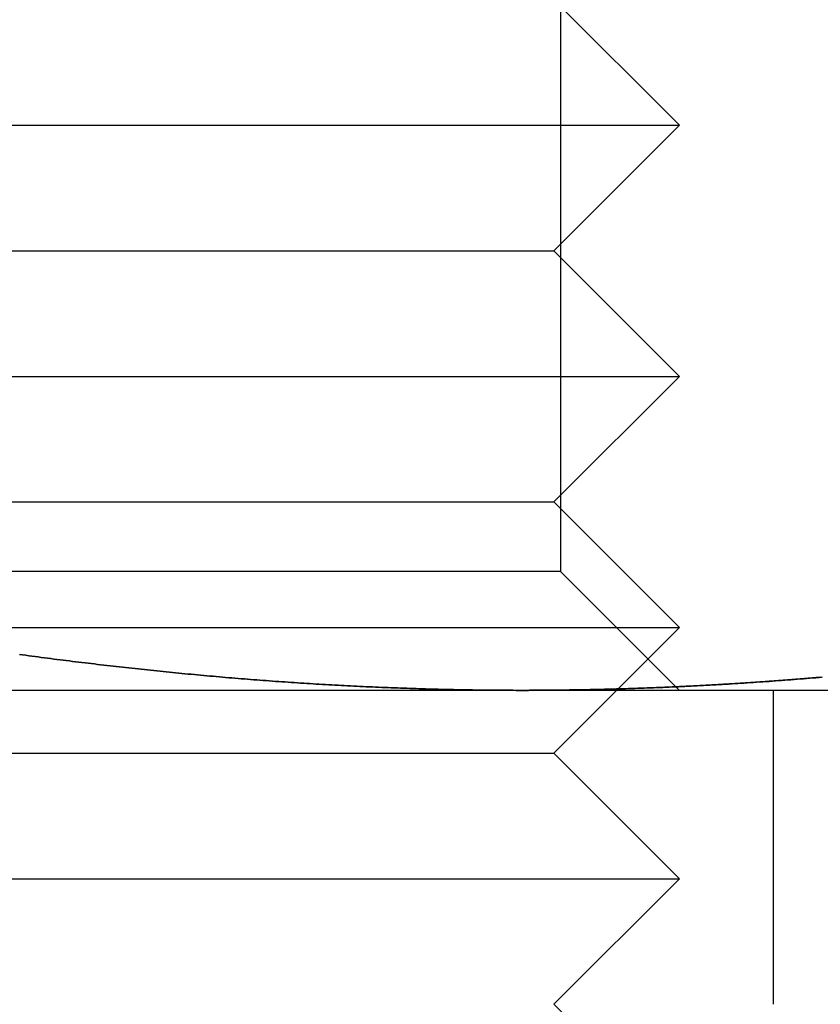
# Model space of a CAD drawing. Extents: x 554 to 1674, y -785 to 166.
# Drawn here: x 1083 to 1090, y 81 to 89 of the extents above; entities that cross this region are included whole.
import ezdxf

# ---------------------------------------------------------------- set-up
doc = ezdxf.new("R2010")
doc.units = 0
doc.header["$LTSCALE"] = 20
doc.linetypes.add('VERDECKT', pattern=[9.525, 6.35, -3.175])
doc.layers.get('0').update_dxf_attribs({"linetype": 'CONTINUOUS'})
doc.layers.add('HILF', color=2, linetype='CONTINUOUS')

# ---------------------------------------------------------------- blocks, each defined once
blk = doc.blocks.new('A$C295C4529')
at = {"color": 1, "linetype": 'VERDECKT', "extrusion": (-2e-16, 1, -2e-16)}
for p, q in [((-76.5495, 92.553), (-76.5495, 84.447)), ((-76.6025, 89), (-75.6025, 88)), ((-87.6025, 88), (-78.6025, 88)), ((-78.6025, 88), (-75.6025, 88)), ((-76.6025, 87), (-75.6025, 88)), ((-86.6025, 87), (-79.1025, 87)), ((-79.1025, 87), (-76.6025, 87)), ((-76.6025, 87), (-75.6025, 86)), ((-87.6025, 86), (-78.6025, 86)), ((-78.6025, 86), (-75.6025, 86)), ((-76.6025, 85), (-75.6025, 86)), ((-86.6025, 85), (-79.1025, 85)), ((-79.1025, 85), (-76.6025, 85)), ((-76.6025, 85), (-75.6025, 84)), ((-76.5495, 84.447), (-86.6555, 84.447)), ((-76.5495, 84.447), (-75.6025, 83.5)), ((-87.6025, 84), (-78.6025, 84)), ((-78.6025, 84), (-75.6025, 84)), ((-76.6025, 83), (-75.6025, 84)), ((-74.8525, 81), (-74.8525, 83.5)), ((-86.6025, 83), (-79.1025, 83)), ((-79.1025, 83), (-76.6025, 83)), ((-76.6025, 83), (-75.6025, 82)), ((-87.6025, 82), (-78.6025, 82)), ((-78.6025, 82), (-75.6025, 82)), ((-76.6025, 81), (-75.6025, 82)), ((-76.6025, 81), (-75.6025, 80))]:
    blk.add_line(p, q, dxfattribs=at)
at = {"color": 3, "linetype": 'CONTINUOUS', "extrusion": (-2e-16, 1, -2e-16)}
blk.add_line((-69.6025, 83.5), (-93.6025, 83.5), dxfattribs=at)
at = {"color": 3}
for points in [[(-76.8525, 83.5, 0), (-76.8773, 83.5, 0), (-76.9022, 83.5, 0), (-76.9271, 83.5001, 0), (-76.952, 83.5002, 0), (-76.9768, 83.5003, 0), (-77.0017, 83.5004, 0), (-77.0266, 83.5006, 0), (-77.0514, 83.5008, 0), (-77.0763, 83.501, 0), (-77.1012, 83.5012, 0), (-77.126, 83.5014, 0), (-77.1509, 83.5017, 0), (-77.1758, 83.502, 0), (-77.2006, 83.5023, 0), (-77.2255, 83.5026, 0), (-77.2504, 83.503, 0), (-77.2753, 83.5034, 0), (-77.3001, 83.5038, 0), (-77.325, 83.5042, 0), (-77.3499, 83.5047, 0), (-77.3747, 83.5052, 0), (-77.3996, 83.5057, 0), (-77.4245, 83.5062, 0), (-77.4493, 83.5068, 0), (-77.4742, 83.5073, 0), (-77.4991, 83.5079, 0), (-77.5239, 83.5085, 0), (-77.5488, 83.5092, 0), (-77.5737, 83.5098, 0), (-77.5986, 83.5105, 0), (-77.6234, 83.5112, 0), (-77.6483, 83.512, 0), (-77.6732, 83.5127, 0), (-77.698, 83.5135, 0), (-77.7229, 83.5143, 0), (-77.7478, 83.5151, 0), (-77.7726, 83.516, 0), (-77.7975, 83.5168, 0), (-77.8224, 83.5177, 0), (-77.8472, 83.5187, 0), (-77.8721, 83.5196, 0), (-77.897, 83.5205, 0), (-77.9218, 83.5215, 0), (-77.9467, 83.5225, 0), (-77.9716, 83.5236, 0), (-77.9965, 83.5246, 0), (-78.0213, 83.5257, 0), (-78.0462, 83.5268, 0), (-78.0711, 83.5279, 0), (-78.0959, 83.529, 0), (-78.1208, 83.5302, 0), (-78.1457, 83.5314, 0), (-78.1705, 83.5326, 0), (-78.1954, 83.5338, 0), (-78.2203, 83.535, 0), (-78.2451, 83.5363, 0), (-78.27, 83.5376, 0), (-78.2949, 83.5389, 0), (-78.3198, 83.5403, 0), (-78.3446, 83.5416, 0), (-78.3695, 83.543, 0), (-78.3944, 83.5444, 0), (-78.4192, 83.5458, 0), (-78.4441, 83.5473, 0), (-78.469, 83.5488, 0), (-78.4938, 83.5502, 0), (-78.5187, 83.5518, 0), (-78.5436, 83.5533, 0), (-78.5684, 83.5549, 0), (-78.5933, 83.5564, 0), (-78.6182, 83.558, 0), (-78.6431, 83.5597, 0), (-78.6679, 83.5613, 0), (-78.6928, 83.563, 0), (-78.7177, 83.5646, 0), (-78.7425, 83.5664, 0), (-78.7674, 83.5681, 0), (-78.7923, 83.5698, 0), (-78.8171, 83.5716, 0), (-78.842, 83.5734, 0), (-78.8669, 83.5752, 0), (-78.8917, 83.5771, 0), (-78.9166, 83.5789, 0), (-78.9415, 83.5808, 0), (-78.9664, 83.5827, 0), (-78.9912, 83.5846, 0), (-79.0161, 83.5866, 0), (-79.041, 83.5885, 0), (-79.0658, 83.5905, 0), (-79.0907, 83.5925, 0), (-79.1156, 83.5946, 0), (-79.1404, 83.5966, 0), (-79.1653, 83.5987, 0), (-79.1902, 83.6008, 0), (-79.215, 83.6029, 0), (-79.2399, 83.605, 0), (-79.2648, 83.6072, 0), (-79.2897, 83.6093, 0), (-79.3145, 83.6115, 0), (-79.3394, 83.6138, 0), (-79.3643, 83.616, 0), (-79.3891, 83.6182, 0), (-79.414, 83.6205, 0), (-79.4389, 83.6228, 0), (-79.4637, 83.6251, 0), (-79.4886, 83.6275, 0), (-79.5135, 83.6298, 0), (-79.5383, 83.6322, 0), (-79.5632, 83.6346, 0), (-79.5881, 83.637, 0), (-79.6129, 83.6395, 0), (-79.6378, 83.6419, 0), (-79.6627, 83.6444, 0), (-79.6876, 83.6469, 0), (-79.7124, 83.6494, 0), (-79.7373, 83.652, 0), (-79.7622, 83.6545, 0), (-79.787, 83.6571, 0), (-79.8119, 83.6597, 0), (-79.8368, 83.6623, 0), (-79.8616, 83.6649, 0), (-79.8865, 83.6676, 0), (-79.9114, 83.6703, 0), (-79.9362, 83.673, 0), (-79.9611, 83.6757, 0), (-79.986, 83.6784, 0), (-80.0109, 83.6811, 0), (-80.0357, 83.6839, 0), (-80.0606, 83.6867, 0), (-80.0855, 83.6895, 0), (-80.1103, 83.6923, 0), (-80.1352, 83.6952, 0), (-80.1601, 83.698, 0), (-80.1849, 83.7009, 0), (-80.2098, 83.7038, 0), (-80.2347, 83.7067, 0), (-80.2595, 83.7097, 0), (-80.2844, 83.7126, 0), (-80.3093, 83.7156, 0), (-80.3342, 83.7186, 0), (-80.359, 83.7216, 0), (-80.3839, 83.7246, 0), (-80.4088, 83.7277, 0), (-80.4336, 83.7307, 0), (-80.4585, 83.7338, 0), (-80.4834, 83.7369, 0), (-80.5082, 83.74, 0), (-80.5331, 83.7431, 0), (-80.558, 83.7463, 0), (-80.5828, 83.7495, 0), (-80.6077, 83.7526, 0), (-80.6326, 83.7558, 0), (-80.6575, 83.7591, 0), (-80.6823, 83.7623, 0), (-80.7072, 83.7656, 0), (-80.7321, 83.7688, 0), (-80.7569, 83.7721, 0), (-80.7818, 83.7754, 0), (-80.8067, 83.7788, 0), (-80.8315, 83.7821, 0), (-80.8564, 83.7855, 0)], [(-74.465, 83.605, 0), (-74.4899, 83.6029, 0), (-74.5148, 83.6008, 0), (-74.5397, 83.5987, 0), (-74.5645, 83.5966, 0), (-74.5894, 83.5946, 0), (-74.6143, 83.5925, 0), (-74.6391, 83.5905, 0), (-74.664, 83.5885, 0), (-74.6889, 83.5866, 0), (-74.7137, 83.5846, 0), (-74.7386, 83.5827, 0), (-74.7635, 83.5808, 0), (-74.7883, 83.5789, 0), (-74.8132, 83.5771, 0), (-74.8381, 83.5752, 0), (-74.8629, 83.5734, 0), (-74.8878, 83.5716, 0), (-74.9127, 83.5698, 0), (-74.9376, 83.5681, 0), (-74.9624, 83.5664, 0), (-74.9873, 83.5646, 0), (-75.0122, 83.563, 0), (-75.037, 83.5613, 0), (-75.0619, 83.5597, 0), (-75.0868, 83.558, 0), (-75.1116, 83.5564, 0), (-75.1365, 83.5549, 0), (-75.1614, 83.5533, 0), (-75.1862, 83.5518, 0), (-75.2111, 83.5502, 0), (-75.236, 83.5488, 0), (-75.2609, 83.5473, 0), (-75.2857, 83.5458, 0), (-75.3106, 83.5444, 0), (-75.3355, 83.543, 0), (-75.3603, 83.5416, 0), (-75.3852, 83.5403, 0), (-75.4101, 83.5389, 0), (-75.4349, 83.5376, 0), (-75.4598, 83.5363, 0), (-75.4847, 83.535, 0), (-75.5095, 83.5338, 0), (-75.5344, 83.5326, 0), (-75.5593, 83.5314, 0), (-75.5842, 83.5302, 0), (-75.609, 83.529, 0), (-75.6339, 83.5279, 0), (-75.6588, 83.5268, 0), (-75.6836, 83.5257, 0), (-75.7085, 83.5246, 0), (-75.7334, 83.5236, 0), (-75.7582, 83.5225, 0), (-75.7831, 83.5215, 0), (-75.808, 83.5205, 0), (-75.8328, 83.5196, 0), (-75.8577, 83.5187, 0), (-75.8826, 83.5177, 0), (-75.9075, 83.5168, 0), (-75.9323, 83.516, 0), (-75.9572, 83.5151, 0), (-75.9821, 83.5143, 0), (-76.0069, 83.5135, 0), (-76.0318, 83.5127, 0), (-76.0567, 83.512, 0), (-76.0815, 83.5112, 0), (-76.1064, 83.5105, 0), (-76.1313, 83.5098, 0), (-76.1561, 83.5092, 0), (-76.181, 83.5085, 0), (-76.2059, 83.5079, 0), (-76.2308, 83.5073, 0), (-76.2556, 83.5068, 0), (-76.2805, 83.5062, 0), (-76.3054, 83.5057, 0), (-76.3302, 83.5052, 0), (-76.3551, 83.5047, 0), (-76.38, 83.5042, 0), (-76.4048, 83.5038, 0), (-76.4297, 83.5034, 0), (-76.4546, 83.503, 0), (-76.4794, 83.5026, 0), (-76.5043, 83.5023, 0), (-76.5292, 83.502, 0), (-76.554, 83.5017, 0), (-76.5789, 83.5014, 0), (-76.6038, 83.5012, 0), (-76.6287, 83.501, 0), (-76.6535, 83.5008, 0), (-76.6784, 83.5006, 0), (-76.7033, 83.5004, 0), (-76.7281, 83.5003, 0), (-76.753, 83.5002, 0), (-76.7779, 83.5001, 0), (-76.8027, 83.5, 0), (-76.8276, 83.5, 0), (-76.8525, 83.5, 0)], [(-74.8906, 83.5714, 0), (-74.8964, 83.571, 0), (-74.9022, 83.5706, 0), (-74.9081, 83.5702, 0), (-74.9139, 83.5698, 0), (-74.9197, 83.5693, 0), (-74.9255, 83.5689, 0), (-74.9314, 83.5685, 0), (-74.9372, 83.5681, 0), (-74.943, 83.5677, 0), (-74.9488, 83.5673, 0), (-74.9547, 83.5669, 0), (-74.9605, 83.5665, 0), (-74.9663, 83.5661, 0), (-74.9721, 83.5657, 0), (-74.978, 83.5653, 0), (-74.9838, 83.5649, 0), (-74.9896, 83.5645, 0), (-74.9955, 83.5641, 0), (-75.0013, 83.5637, 0), (-75.0071, 83.5633, 0), (-75.0129, 83.5629, 0), (-75.0188, 83.5625, 0), (-75.0246, 83.5621, 0), (-75.0304, 83.5617, 0), (-75.0362, 83.5613, 0), (-75.0421, 83.561, 0), (-75.0479, 83.5606, 0), (-75.0537, 83.5602, 0), (-75.0595, 83.5598, 0), (-75.0654, 83.5594, 0), (-75.0712, 83.559, 0), (-75.077, 83.5587, 0), (-75.0828, 83.5583, 0), (-75.0887, 83.5579, 0), (-75.0945, 83.5575, 0), (-75.1003, 83.5572, 0), (-75.1062, 83.5568, 0), (-75.112, 83.5564, 0), (-75.1178, 83.556, 0), (-75.1236, 83.5557, 0), (-75.1295, 83.5553, 0), (-75.1353, 83.5549, 0), (-75.1411, 83.5546, 0), (-75.1469, 83.5542, 0), (-75.1528, 83.5538, 0), (-75.1586, 83.5535, 0), (-75.1644, 83.5531, 0), (-75.1702, 83.5527, 0), (-75.1761, 83.5524, 0), (-75.1819, 83.552, 0), (-75.1877, 83.5517, 0), (-75.1935, 83.5513, 0), (-75.1994, 83.551, 0), (-75.2052, 83.5506, 0), (-75.211, 83.5503, 0), (-75.2169, 83.5499, 0), (-75.2227, 83.5495, 0), (-75.2285, 83.5492, 0), (-75.2343, 83.5489, 0), (-75.2402, 83.5485, 0), (-75.246, 83.5482, 0), (-75.2518, 83.5478, 0), (-75.2576, 83.5475, 0), (-75.2635, 83.5471, 0), (-75.2693, 83.5468, 0), (-75.2751, 83.5465, 0), (-75.2809, 83.5461, 0), (-75.2868, 83.5458, 0), (-75.2926, 83.5454, 0), (-75.2984, 83.5451, 0), (-75.3042, 83.5448, 0), (-75.3101, 83.5444, 0), (-75.3159, 83.5441, 0), (-75.3217, 83.5438, 0), (-75.3276, 83.5435, 0), (-75.3334, 83.5431, 0), (-75.3392, 83.5428, 0), (-75.345, 83.5425, 0), (-75.3509, 83.5422, 0), (-75.3567, 83.5418, 0), (-75.3625, 83.5415, 0), (-75.3683, 83.5412, 0), (-75.3742, 83.5409, 0), (-75.38, 83.5406, 0), (-75.3858, 83.5402, 0), (-75.3916, 83.5399, 0), (-75.3975, 83.5396, 0), (-75.4033, 83.5393, 0), (-75.4091, 83.539, 0), (-75.4149, 83.5387, 0), (-75.4208, 83.5384, 0), (-75.4266, 83.5381, 0), (-75.4324, 83.5377, 0), (-75.4382, 83.5374, 0), (-75.4441, 83.5371, 0), (-75.4499, 83.5368, 0), (-75.4557, 83.5365, 0), (-75.4616, 83.5362, 0), (-75.4674, 83.5359, 0), (-75.4732, 83.5356, 0), (-75.479, 83.5353, 0), (-75.4849, 83.535, 0), (-75.4907, 83.5347, 0), (-75.4965, 83.5345, 0), (-75.5023, 83.5342, 0), (-75.5082, 83.5339, 0), (-75.514, 83.5336, 0), (-75.5198, 83.5333, 0), (-75.5256, 83.533, 0), (-75.5315, 83.5327, 0), (-75.5373, 83.5324, 0), (-75.5431, 83.5321, 0), (-75.5489, 83.5319, 0), (-75.5548, 83.5316, 0), (-75.5606, 83.5313, 0), (-75.5664, 83.531, 0), (-75.5723, 83.5307, 0), (-75.5781, 83.5305, 0), (-75.5839, 83.5302, 0), (-75.5897, 83.5299, 0), (-75.5956, 83.5296, 0), (-75.6014, 83.5294, 0), (-75.6072, 83.5291, 0), (-75.613, 83.5288, 0), (-75.6189, 83.5286, 0), (-75.6247, 83.5283, 0), (-75.6305, 83.528, 0)]]:
    blk.add_polyline3d(points, dxfattribs=at)
at = {"color": 1}
for points in [[(-80.8564, 83.7855, 0), (-80.8315, 83.7821, 0), (-80.8067, 83.7788, 0), (-80.7818, 83.7754, 0), (-80.7569, 83.7721, 0), (-80.7321, 83.7688, 0), (-80.7072, 83.7656, 0), (-80.6823, 83.7623, 0), (-80.6575, 83.7591, 0), (-80.6326, 83.7558, 0), (-80.6077, 83.7526, 0), (-80.5828, 83.7495, 0), (-80.558, 83.7463, 0), (-80.5331, 83.7431, 0), (-80.5082, 83.74, 0), (-80.4834, 83.7369, 0), (-80.4585, 83.7338, 0), (-80.4336, 83.7307, 0), (-80.4088, 83.7277, 0), (-80.3839, 83.7246, 0), (-80.359, 83.7216, 0), (-80.3342, 83.7186, 0), (-80.3093, 83.7156, 0), (-80.2844, 83.7126, 0), (-80.2595, 83.7097, 0), (-80.2347, 83.7067, 0), (-80.2098, 83.7038, 0), (-80.1849, 83.7009, 0), (-80.1601, 83.698, 0), (-80.1352, 83.6952, 0), (-80.1103, 83.6923, 0), (-80.0855, 83.6895, 0), (-80.0606, 83.6867, 0), (-80.0357, 83.6839, 0), (-80.0109, 83.6811, 0), (-79.986, 83.6784, 0), (-79.9611, 83.6757, 0), (-79.9362, 83.673, 0), (-79.9114, 83.6703, 0), (-79.8865, 83.6676, 0), (-79.8616, 83.6649, 0), (-79.8368, 83.6623, 0), (-79.8119, 83.6597, 0), (-79.787, 83.6571, 0), (-79.7622, 83.6545, 0), (-79.7373, 83.652, 0), (-79.7124, 83.6494, 0), (-79.6876, 83.6469, 0), (-79.6627, 83.6444, 0), (-79.6378, 83.6419, 0), (-79.6129, 83.6395, 0), (-79.5881, 83.637, 0), (-79.5632, 83.6346, 0), (-79.5383, 83.6322, 0), (-79.5135, 83.6298, 0), (-79.4886, 83.6275, 0), (-79.4637, 83.6251, 0), (-79.4389, 83.6228, 0), (-79.414, 83.6205, 0), (-79.3891, 83.6182, 0), (-79.3643, 83.616, 0), (-79.3394, 83.6138, 0), (-79.3145, 83.6115, 0), (-79.2897, 83.6093, 0), (-79.2648, 83.6072, 0), (-79.2399, 83.605, 0), (-79.215, 83.6029, 0), (-79.1902, 83.6008, 0), (-79.1653, 83.5987, 0), (-79.1404, 83.5966, 0), (-79.1156, 83.5946, 0), (-79.0907, 83.5925, 0), (-79.0658, 83.5905, 0), (-79.041, 83.5885, 0), (-79.0161, 83.5866, 0), (-78.9912, 83.5846, 0), (-78.9664, 83.5827, 0), (-78.9415, 83.5808, 0), (-78.9166, 83.5789, 0), (-78.8917, 83.5771, 0), (-78.8669, 83.5752, 0), (-78.842, 83.5734, 0), (-78.8171, 83.5716, 0), (-78.7923, 83.5698, 0), (-78.7674, 83.5681, 0), (-78.7425, 83.5664, 0), (-78.7177, 83.5646, 0), (-78.6928, 83.563, 0), (-78.6679, 83.5613, 0), (-78.6431, 83.5597, 0), (-78.6182, 83.558, 0), (-78.5933, 83.5564, 0), (-78.5684, 83.5549, 0), (-78.5436, 83.5533, 0), (-78.5187, 83.5518, 0), (-78.4938, 83.5502, 0), (-78.469, 83.5488, 0), (-78.4441, 83.5473, 0), (-78.4192, 83.5458, 0), (-78.3944, 83.5444, 0), (-78.3695, 83.543, 0), (-78.3446, 83.5416, 0), (-78.3198, 83.5403, 0), (-78.2949, 83.5389, 0), (-78.27, 83.5376, 0), (-78.2451, 83.5363, 0), (-78.2203, 83.535, 0), (-78.1954, 83.5338, 0), (-78.1705, 83.5326, 0), (-78.1457, 83.5314, 0), (-78.1208, 83.5302, 0), (-78.0959, 83.529, 0), (-78.0711, 83.5279, 0), (-78.0462, 83.5268, 0), (-78.0213, 83.5257, 0), (-77.9965, 83.5246, 0), (-77.9716, 83.5236, 0), (-77.9467, 83.5225, 0), (-77.9218, 83.5215, 0), (-77.897, 83.5205, 0), (-77.8721, 83.5196, 0), (-77.8472, 83.5187, 0), (-77.8224, 83.5177, 0), (-77.7975, 83.5168, 0), (-77.7726, 83.516, 0), (-77.7478, 83.5151, 0), (-77.7229, 83.5143, 0), (-77.698, 83.5135, 0), (-77.6732, 83.5127, 0), (-77.6483, 83.512, 0), (-77.6234, 83.5112, 0), (-77.5986, 83.5105, 0), (-77.5737, 83.5098, 0), (-77.5488, 83.5092, 0), (-77.5239, 83.5085, 0), (-77.4991, 83.5079, 0), (-77.4742, 83.5073, 0), (-77.4493, 83.5068, 0), (-77.4245, 83.5062, 0), (-77.3996, 83.5057, 0), (-77.3747, 83.5052, 0), (-77.3499, 83.5047, 0), (-77.325, 83.5042, 0), (-77.3001, 83.5038, 0), (-77.2753, 83.5034, 0), (-77.2504, 83.503, 0), (-77.2255, 83.5026, 0), (-77.2006, 83.5023, 0), (-77.1758, 83.502, 0), (-77.1509, 83.5017, 0), (-77.126, 83.5014, 0), (-77.1012, 83.5012, 0), (-77.0763, 83.501, 0), (-77.0514, 83.5008, 0), (-77.0266, 83.5006, 0), (-77.0017, 83.5004, 0), (-76.9768, 83.5003, 0), (-76.952, 83.5002, 0), (-76.9271, 83.5001, 0), (-76.9022, 83.5, 0), (-76.8773, 83.5, 0), (-76.8525, 83.5, 0)], [(-76.8525, 83.5, 0), (-76.8773, 83.5, 0), (-76.9022, 83.5, 0), (-76.9271, 83.5001, 0), (-76.952, 83.5002, 0), (-76.9768, 83.5003, 0), (-77.0017, 83.5004, 0), (-77.0266, 83.5006, 0), (-77.0514, 83.5008, 0), (-77.0763, 83.501, 0), (-77.1012, 83.5012, 0), (-77.126, 83.5014, 0), (-77.1509, 83.5017, 0), (-77.1758, 83.502, 0), (-77.2006, 83.5023, 0), (-77.2255, 83.5026, 0), (-77.2504, 83.503, 0), (-77.2753, 83.5034, 0), (-77.3001, 83.5038, 0), (-77.325, 83.5042, 0), (-77.3499, 83.5047, 0), (-77.3747, 83.5052, 0), (-77.3996, 83.5057, 0), (-77.4245, 83.5062, 0), (-77.4493, 83.5068, 0), (-77.4742, 83.5073, 0), (-77.4991, 83.5079, 0), (-77.5239, 83.5085, 0), (-77.5488, 83.5092, 0), (-77.5737, 83.5098, 0), (-77.5986, 83.5105, 0), (-77.6234, 83.5112, 0), (-77.6483, 83.512, 0), (-77.6732, 83.5127, 0), (-77.698, 83.5135, 0), (-77.7229, 83.5143, 0), (-77.7478, 83.5151, 0), (-77.7726, 83.516, 0), (-77.7975, 83.5168, 0), (-77.8224, 83.5177, 0), (-77.8472, 83.5187, 0), (-77.8721, 83.5196, 0), (-77.897, 83.5205, 0), (-77.9218, 83.5215, 0), (-77.9467, 83.5225, 0), (-77.9716, 83.5236, 0), (-77.9965, 83.5246, 0), (-78.0213, 83.5257, 0), (-78.0462, 83.5268, 0), (-78.0711, 83.5279, 0), (-78.0959, 83.529, 0), (-78.1208, 83.5302, 0), (-78.1457, 83.5314, 0), (-78.1705, 83.5326, 0), (-78.1954, 83.5338, 0), (-78.2203, 83.535, 0), (-78.2451, 83.5363, 0), (-78.27, 83.5376, 0), (-78.2949, 83.5389, 0), (-78.3198, 83.5403, 0), (-78.3446, 83.5416, 0), (-78.3695, 83.543, 0), (-78.3944, 83.5444, 0), (-78.4192, 83.5458, 0), (-78.4441, 83.5473, 0), (-78.469, 83.5488, 0), (-78.4938, 83.5502, 0), (-78.5187, 83.5518, 0), (-78.5436, 83.5533, 0), (-78.5684, 83.5549, 0), (-78.5933, 83.5564, 0), (-78.6182, 83.558, 0), (-78.6431, 83.5597, 0), (-78.6679, 83.5613, 0), (-78.6928, 83.563, 0), (-78.7177, 83.5646, 0), (-78.7425, 83.5664, 0), (-78.7674, 83.5681, 0), (-78.7923, 83.5698, 0), (-78.8171, 83.5716, 0), (-78.842, 83.5734, 0), (-78.8669, 83.5752, 0), (-78.8917, 83.5771, 0), (-78.9166, 83.5789, 0), (-78.9415, 83.5808, 0), (-78.9664, 83.5827, 0), (-78.9912, 83.5846, 0), (-79.0161, 83.5866, 0), (-79.041, 83.5885, 0), (-79.0658, 83.5905, 0), (-79.0907, 83.5925, 0), (-79.1156, 83.5946, 0), (-79.1404, 83.5966, 0), (-79.1653, 83.5987, 0), (-79.1902, 83.6008, 0), (-79.215, 83.6029, 0), (-79.2399, 83.605, 0), (-79.2648, 83.6072, 0), (-79.2897, 83.6093, 0), (-79.3145, 83.6115, 0), (-79.3394, 83.6138, 0), (-79.3643, 83.616, 0), (-79.3891, 83.6182, 0), (-79.414, 83.6205, 0), (-79.4389, 83.6228, 0), (-79.4637, 83.6251, 0), (-79.4886, 83.6275, 0), (-79.5135, 83.6298, 0), (-79.5383, 83.6322, 0), (-79.5632, 83.6346, 0), (-79.5881, 83.637, 0), (-79.6129, 83.6395, 0), (-79.6378, 83.6419, 0), (-79.6627, 83.6444, 0), (-79.6876, 83.6469, 0), (-79.7124, 83.6494, 0), (-79.7373, 83.652, 0), (-79.7622, 83.6545, 0), (-79.787, 83.6571, 0), (-79.8119, 83.6597, 0), (-79.8368, 83.6623, 0), (-79.8616, 83.6649, 0), (-79.8865, 83.6676, 0), (-79.9114, 83.6703, 0), (-79.9362, 83.673, 0), (-79.9611, 83.6757, 0), (-79.986, 83.6784, 0), (-80.0109, 83.6811, 0), (-80.0357, 83.6839, 0), (-80.0606, 83.6867, 0), (-80.0855, 83.6895, 0), (-80.1103, 83.6923, 0), (-80.1352, 83.6952, 0), (-80.1601, 83.698, 0), (-80.1849, 83.7009, 0), (-80.2098, 83.7038, 0), (-80.2347, 83.7067, 0), (-80.2595, 83.7097, 0), (-80.2844, 83.7126, 0), (-80.3093, 83.7156, 0), (-80.3342, 83.7186, 0), (-80.359, 83.7216, 0), (-80.3839, 83.7246, 0), (-80.4088, 83.7277, 0), (-80.4336, 83.7307, 0), (-80.4585, 83.7338, 0), (-80.4834, 83.7369, 0), (-80.5082, 83.74, 0), (-80.5331, 83.7431, 0), (-80.558, 83.7463, 0), (-80.5828, 83.7495, 0), (-80.6077, 83.7526, 0), (-80.6326, 83.7558, 0), (-80.6575, 83.7591, 0), (-80.6823, 83.7623, 0), (-80.7072, 83.7656, 0), (-80.7321, 83.7688, 0), (-80.7569, 83.7721, 0), (-80.7818, 83.7754, 0), (-80.8067, 83.7788, 0), (-80.8315, 83.7821, 0), (-80.8564, 83.7855, 0)], [(-80.8564, 83.7855, 0), (-80.8315, 83.7821, 0), (-80.8067, 83.7788, 0), (-80.7818, 83.7754, 0), (-80.7569, 83.7721, 0), (-80.7321, 83.7688, 0), (-80.7072, 83.7656, 0), (-80.6823, 83.7623, 0), (-80.6575, 83.7591, 0), (-80.6326, 83.7558, 0), (-80.6077, 83.7526, 0), (-80.5828, 83.7495, 0), (-80.558, 83.7463, 0), (-80.5331, 83.7431, 0), (-80.5082, 83.74, 0), (-80.4834, 83.7369, 0), (-80.4585, 83.7338, 0), (-80.4336, 83.7307, 0), (-80.4088, 83.7277, 0), (-80.3839, 83.7246, 0), (-80.359, 83.7216, 0), (-80.3342, 83.7186, 0), (-80.3093, 83.7156, 0), (-80.2844, 83.7126, 0), (-80.2595, 83.7097, 0), (-80.2347, 83.7067, 0), (-80.2098, 83.7038, 0), (-80.1849, 83.7009, 0), (-80.1601, 83.698, 0), (-80.1352, 83.6952, 0), (-80.1103, 83.6923, 0), (-80.0855, 83.6895, 0), (-80.0606, 83.6867, 0), (-80.0357, 83.6839, 0), (-80.0109, 83.6811, 0), (-79.986, 83.6784, 0), (-79.9611, 83.6757, 0), (-79.9362, 83.673, 0), (-79.9114, 83.6703, 0), (-79.8865, 83.6676, 0), (-79.8616, 83.6649, 0), (-79.8368, 83.6623, 0), (-79.8119, 83.6597, 0), (-79.787, 83.6571, 0), (-79.7622, 83.6545, 0), (-79.7373, 83.652, 0), (-79.7124, 83.6494, 0), (-79.6876, 83.6469, 0), (-79.6627, 83.6444, 0), (-79.6378, 83.6419, 0), (-79.6129, 83.6395, 0), (-79.5881, 83.637, 0), (-79.5632, 83.6346, 0), (-79.5383, 83.6322, 0), (-79.5135, 83.6298, 0), (-79.4886, 83.6275, 0), (-79.4637, 83.6251, 0), (-79.4389, 83.6228, 0), (-79.414, 83.6205, 0), (-79.3891, 83.6182, 0), (-79.3643, 83.616, 0), (-79.3394, 83.6138, 0), (-79.3145, 83.6115, 0), (-79.2897, 83.6093, 0), (-79.2648, 83.6072, 0), (-79.2399, 83.605, 0), (-79.215, 83.6029, 0), (-79.1902, 83.6008, 0), (-79.1653, 83.5987, 0), (-79.1404, 83.5966, 0), (-79.1156, 83.5946, 0), (-79.0907, 83.5925, 0), (-79.0658, 83.5905, 0), (-79.041, 83.5885, 0), (-79.0161, 83.5866, 0), (-78.9912, 83.5846, 0), (-78.9664, 83.5827, 0), (-78.9415, 83.5808, 0), (-78.9166, 83.5789, 0), (-78.8917, 83.5771, 0), (-78.8669, 83.5752, 0), (-78.842, 83.5734, 0), (-78.8171, 83.5716, 0), (-78.7923, 83.5698, 0), (-78.7674, 83.5681, 0), (-78.7425, 83.5664, 0), (-78.7177, 83.5646, 0), (-78.6928, 83.563, 0), (-78.6679, 83.5613, 0), (-78.6431, 83.5597, 0), (-78.6182, 83.558, 0), (-78.5933, 83.5564, 0), (-78.5684, 83.5549, 0), (-78.5436, 83.5533, 0), (-78.5187, 83.5518, 0), (-78.4938, 83.5502, 0), (-78.469, 83.5488, 0), (-78.4441, 83.5473, 0), (-78.4192, 83.5458, 0), (-78.3944, 83.5444, 0), (-78.3695, 83.543, 0), (-78.3446, 83.5416, 0), (-78.3198, 83.5403, 0), (-78.2949, 83.5389, 0), (-78.27, 83.5376, 0), (-78.2451, 83.5363, 0), (-78.2203, 83.535, 0), (-78.1954, 83.5338, 0), (-78.1705, 83.5326, 0), (-78.1457, 83.5314, 0), (-78.1208, 83.5302, 0), (-78.0959, 83.529, 0), (-78.0711, 83.5279, 0), (-78.0462, 83.5268, 0), (-78.0213, 83.5257, 0), (-77.9965, 83.5246, 0), (-77.9716, 83.5236, 0), (-77.9467, 83.5225, 0), (-77.9218, 83.5215, 0), (-77.897, 83.5205, 0), (-77.8721, 83.5196, 0), (-77.8472, 83.5187, 0), (-77.8224, 83.5177, 0), (-77.7975, 83.5168, 0), (-77.7726, 83.516, 0), (-77.7478, 83.5151, 0), (-77.7229, 83.5143, 0), (-77.698, 83.5135, 0), (-77.6732, 83.5127, 0), (-77.6483, 83.512, 0), (-77.6234, 83.5112, 0), (-77.5986, 83.5105, 0), (-77.5737, 83.5098, 0), (-77.5488, 83.5092, 0), (-77.5239, 83.5085, 0), (-77.4991, 83.5079, 0), (-77.4742, 83.5073, 0), (-77.4493, 83.5068, 0), (-77.4245, 83.5062, 0), (-77.3996, 83.5057, 0), (-77.3747, 83.5052, 0), (-77.3499, 83.5047, 0), (-77.325, 83.5042, 0), (-77.3001, 83.5038, 0), (-77.2753, 83.5034, 0), (-77.2504, 83.503, 0), (-77.2255, 83.5026, 0), (-77.2006, 83.5023, 0), (-77.1758, 83.502, 0), (-77.1509, 83.5017, 0), (-77.126, 83.5014, 0), (-77.1012, 83.5012, 0), (-77.0763, 83.501, 0), (-77.0514, 83.5008, 0), (-77.0266, 83.5006, 0), (-77.0017, 83.5004, 0), (-76.9768, 83.5003, 0), (-76.952, 83.5002, 0), (-76.9271, 83.5001, 0), (-76.9022, 83.5, 0), (-76.8773, 83.5, 0), (-76.8525, 83.5, 0)], [(-76.8525, 83.5, 0), (-76.8276, 83.5, 0), (-76.8027, 83.5, 0), (-76.7779, 83.5001, 0), (-76.753, 83.5002, 0), (-76.7281, 83.5003, 0), (-76.7033, 83.5004, 0), (-76.6784, 83.5006, 0), (-76.6535, 83.5008, 0), (-76.6287, 83.501, 0), (-76.6038, 83.5012, 0), (-76.5789, 83.5014, 0), (-76.554, 83.5017, 0), (-76.5292, 83.502, 0), (-76.5043, 83.5023, 0), (-76.4794, 83.5026, 0), (-76.4546, 83.503, 0), (-76.4297, 83.5034, 0), (-76.4048, 83.5038, 0), (-76.38, 83.5042, 0), (-76.3551, 83.5047, 0), (-76.3302, 83.5052, 0), (-76.3054, 83.5057, 0), (-76.2805, 83.5062, 0), (-76.2556, 83.5068, 0), (-76.2308, 83.5073, 0), (-76.2059, 83.5079, 0), (-76.181, 83.5085, 0), (-76.1561, 83.5092, 0), (-76.1313, 83.5098, 0), (-76.1064, 83.5105, 0), (-76.0815, 83.5112, 0), (-76.0567, 83.512, 0), (-76.0318, 83.5127, 0), (-76.0069, 83.5135, 0), (-75.9821, 83.5143, 0), (-75.9572, 83.5151, 0), (-75.9323, 83.516, 0), (-75.9075, 83.5168, 0), (-75.8826, 83.5177, 0), (-75.8577, 83.5187, 0), (-75.8328, 83.5196, 0), (-75.808, 83.5205, 0), (-75.7831, 83.5215, 0), (-75.7582, 83.5225, 0), (-75.7334, 83.5236, 0), (-75.7085, 83.5246, 0), (-75.6836, 83.5257, 0), (-75.6588, 83.5268, 0), (-75.6339, 83.5279, 0), (-75.609, 83.529, 0), (-75.5842, 83.5302, 0), (-75.5593, 83.5314, 0), (-75.5344, 83.5326, 0), (-75.5095, 83.5338, 0), (-75.4847, 83.535, 0), (-75.4598, 83.5363, 0), (-75.4349, 83.5376, 0), (-75.4101, 83.5389, 0), (-75.3852, 83.5403, 0), (-75.3603, 83.5416, 0), (-75.3355, 83.543, 0), (-75.3106, 83.5444, 0), (-75.2857, 83.5458, 0), (-75.2609, 83.5473, 0), (-75.236, 83.5488, 0), (-75.2111, 83.5502, 0), (-75.1862, 83.5518, 0), (-75.1614, 83.5533, 0), (-75.1365, 83.5549, 0), (-75.1116, 83.5564, 0), (-75.0868, 83.558, 0), (-75.0619, 83.5597, 0), (-75.037, 83.5613, 0), (-75.0122, 83.563, 0), (-74.9873, 83.5646, 0), (-74.9624, 83.5664, 0), (-74.9376, 83.5681, 0), (-74.9127, 83.5698, 0), (-74.8878, 83.5716, 0), (-74.8629, 83.5734, 0), (-74.8381, 83.5752, 0), (-74.8132, 83.5771, 0), (-74.7883, 83.5789, 0), (-74.7635, 83.5808, 0), (-74.7386, 83.5827, 0), (-74.7137, 83.5846, 0), (-74.6889, 83.5866, 0), (-74.664, 83.5885, 0), (-74.6391, 83.5905, 0), (-74.6143, 83.5925, 0), (-74.5894, 83.5946, 0), (-74.5645, 83.5966, 0), (-74.5397, 83.5987, 0), (-74.5148, 83.6008, 0), (-74.4899, 83.6029, 0), (-74.465, 83.605, 0)], [(-76.8525, 83.5, 0), (-76.8276, 83.5, 0), (-76.8027, 83.5, 0), (-76.7779, 83.5001, 0), (-76.753, 83.5002, 0), (-76.7281, 83.5003, 0), (-76.7033, 83.5004, 0), (-76.6784, 83.5006, 0), (-76.6535, 83.5008, 0), (-76.6287, 83.501, 0), (-76.6038, 83.5012, 0), (-76.5789, 83.5014, 0), (-76.554, 83.5017, 0), (-76.5292, 83.502, 0), (-76.5043, 83.5023, 0), (-76.4794, 83.5026, 0), (-76.4546, 83.503, 0), (-76.4297, 83.5034, 0), (-76.4048, 83.5038, 0), (-76.38, 83.5042, 0), (-76.3551, 83.5047, 0), (-76.3302, 83.5052, 0), (-76.3054, 83.5057, 0), (-76.2805, 83.5062, 0), (-76.2556, 83.5068, 0), (-76.2308, 83.5073, 0), (-76.2059, 83.5079, 0), (-76.181, 83.5085, 0), (-76.1561, 83.5092, 0), (-76.1313, 83.5098, 0), (-76.1064, 83.5105, 0), (-76.0815, 83.5112, 0), (-76.0567, 83.512, 0), (-76.0318, 83.5127, 0), (-76.0069, 83.5135, 0), (-75.9821, 83.5143, 0), (-75.9572, 83.5151, 0), (-75.9323, 83.516, 0), (-75.9075, 83.5168, 0), (-75.8826, 83.5177, 0), (-75.8577, 83.5187, 0), (-75.8328, 83.5196, 0), (-75.808, 83.5205, 0), (-75.7831, 83.5215, 0), (-75.7582, 83.5225, 0), (-75.7334, 83.5236, 0), (-75.7085, 83.5246, 0), (-75.6836, 83.5257, 0), (-75.6588, 83.5268, 0), (-75.6339, 83.5279, 0), (-75.609, 83.529, 0), (-75.5842, 83.5302, 0), (-75.5593, 83.5314, 0), (-75.5344, 83.5326, 0), (-75.5095, 83.5338, 0), (-75.4847, 83.535, 0), (-75.4598, 83.5363, 0), (-75.4349, 83.5376, 0), (-75.4101, 83.5389, 0), (-75.3852, 83.5403, 0), (-75.3603, 83.5416, 0), (-75.3355, 83.543, 0), (-75.3106, 83.5444, 0), (-75.2857, 83.5458, 0), (-75.2609, 83.5473, 0), (-75.236, 83.5488, 0), (-75.2111, 83.5502, 0), (-75.1862, 83.5518, 0), (-75.1614, 83.5533, 0), (-75.1365, 83.5549, 0), (-75.1116, 83.5564, 0), (-75.0868, 83.558, 0), (-75.0619, 83.5597, 0), (-75.037, 83.5613, 0), (-75.0122, 83.563, 0), (-74.9873, 83.5646, 0), (-74.9624, 83.5664, 0), (-74.9376, 83.5681, 0), (-74.9127, 83.5698, 0), (-74.8878, 83.5716, 0), (-74.8629, 83.5734, 0), (-74.8381, 83.5752, 0), (-74.8132, 83.5771, 0), (-74.7883, 83.5789, 0), (-74.7635, 83.5808, 0), (-74.7386, 83.5827, 0), (-74.7137, 83.5846, 0), (-74.6889, 83.5866, 0), (-74.664, 83.5885, 0), (-74.6391, 83.5905, 0), (-74.6143, 83.5925, 0), (-74.5894, 83.5946, 0), (-74.5645, 83.5966, 0), (-74.5397, 83.5987, 0), (-74.5148, 83.6008, 0), (-74.4899, 83.6029, 0), (-74.465, 83.605, 0)], [(-74.4788, 83.6038, 0), (-74.4831, 83.6035, 0), (-74.4873, 83.6031, 0), (-74.4916, 83.6027, 0), (-74.4958, 83.6024, 0), (-74.5, 83.602, 0), (-74.5043, 83.6017, 0), (-74.5085, 83.6013, 0), (-74.5128, 83.6009, 0), (-74.517, 83.6006, 0), (-74.5213, 83.6002, 0), (-74.5255, 83.5999, 0), (-74.5298, 83.5995, 0), (-74.534, 83.5991, 0), (-74.5382, 83.5988, 0), (-74.5425, 83.5984, 0), (-74.5467, 83.5981, 0), (-74.551, 83.5977, 0), (-74.5552, 83.5974, 0), (-74.5595, 83.597, 0), (-74.5637, 83.5967, 0), (-74.568, 83.5963, 0), (-74.5722, 83.596, 0), (-74.5765, 83.5956, 0), (-74.5807, 83.5953, 0), (-74.5849, 83.5949, 0), (-74.5892, 83.5946, 0), (-74.5934, 83.5942, 0), (-74.5977, 83.5939, 0), (-74.6019, 83.5935, 0), (-74.6062, 83.5932, 0), (-74.6104, 83.5928, 0), (-74.6147, 83.5925, 0), (-74.6189, 83.5921, 0), (-74.6231, 83.5918, 0), (-74.6274, 83.5915, 0), (-74.6316, 83.5911, 0), (-74.6359, 83.5908, 0), (-74.6401, 83.5904, 0), (-74.6444, 83.5901, 0), (-74.6486, 83.5898, 0), (-74.6529, 83.5894, 0), (-74.6571, 83.5891, 0), (-74.6613, 83.5887, 0), (-74.6656, 83.5884, 0), (-74.6698, 83.5881, 0), (-74.6741, 83.5877, 0), (-74.6783, 83.5874, 0), (-74.6826, 83.5871, 0), (-74.6868, 83.5867, 0), (-74.6911, 83.5864, 0), (-74.6953, 83.5861, 0), (-74.6996, 83.5857, 0), (-74.7038, 83.5854, 0), (-74.708, 83.5851, 0), (-74.7123, 83.5847, 0), (-74.7165, 83.5844, 0), (-74.7208, 83.5841, 0), (-74.725, 83.5837, 0), (-74.7293, 83.5834, 0), (-74.7335, 83.5831, 0), (-74.7378, 83.5828, 0), (-74.742, 83.5824, 0), (-74.7462, 83.5821, 0), (-74.7505, 83.5818, 0), (-74.7547, 83.5815, 0), (-74.759, 83.5811, 0), (-74.7632, 83.5808, 0), (-74.7675, 83.5805, 0), (-74.7717, 83.5802, 0), (-74.776, 83.5798, 0), (-74.7802, 83.5795, 0), (-74.7845, 83.5792, 0), (-74.7887, 83.5789, 0), (-74.7929, 83.5786, 0), (-74.7972, 83.5783, 0), (-74.8014, 83.5779, 0), (-74.8057, 83.5776, 0), (-74.8099, 83.5773, 0), (-74.8142, 83.577, 0), (-74.8184, 83.5767, 0), (-74.8227, 83.5764, 0), (-74.8269, 83.576, 0), (-74.8311, 83.5757, 0), (-74.8354, 83.5754, 0), (-74.8396, 83.5751, 0), (-74.8439, 83.5748, 0), (-74.8481, 83.5745, 0), (-74.8524, 83.5742, 0), (-74.8566, 83.5739, 0), (-74.8609, 83.5736, 0), (-74.8651, 83.5732, 0), (-74.8694, 83.5729, 0), (-74.8736, 83.5726, 0), (-74.8778, 83.5723, 0), (-74.8821, 83.572, 0), (-74.8863, 83.5717, 0), (-74.8906, 83.5714, 0)], [(-75.6305, 83.528, 0), (-75.6401, 83.5276, 0), (-75.6498, 83.5272, 0), (-75.6594, 83.5267, 0), (-75.669, 83.5263, 0), (-75.6786, 83.5259, 0), (-75.6882, 83.5255, 0), (-75.6979, 83.5251, 0), (-75.7075, 83.5246, 0), (-75.7171, 83.5242, 0), (-75.7267, 83.5238, 0), (-75.7364, 83.5234, 0), (-75.746, 83.523, 0), (-75.7556, 83.5226, 0), (-75.7652, 83.5222, 0), (-75.7748, 83.5219, 0), (-75.7845, 83.5215, 0), (-75.7941, 83.5211, 0), (-75.8037, 83.5207, 0), (-75.8133, 83.5203, 0), (-75.823, 83.52, 0), (-75.8326, 83.5196, 0), (-75.8422, 83.5192, 0), (-75.8518, 83.5189, 0), (-75.8614, 83.5185, 0), (-75.8711, 83.5182, 0), (-75.8807, 83.5178, 0), (-75.8903, 83.5175, 0), (-75.8999, 83.5171, 0), (-75.9095, 83.5168, 0), (-75.9192, 83.5164, 0), (-75.9288, 83.5161, 0), (-75.9384, 83.5158, 0), (-75.948, 83.5154, 0), (-75.9577, 83.5151, 0), (-75.9673, 83.5148, 0), (-75.9769, 83.5145, 0), (-75.9865, 83.5142, 0), (-75.9961, 83.5139, 0), (-76.0058, 83.5135, 0), (-76.0154, 83.5132, 0), (-76.025, 83.5129, 0), (-76.0346, 83.5126, 0), (-76.0443, 83.5123, 0), (-76.0539, 83.5121, 0), (-76.0635, 83.5118, 0), (-76.0731, 83.5115, 0), (-76.0827, 83.5112, 0), (-76.0924, 83.5109, 0), (-76.102, 83.5107, 0), (-76.1116, 83.5104, 0), (-76.1212, 83.5101, 0), (-76.1308, 83.5099, 0), (-76.1405, 83.5096, 0), (-76.1501, 83.5093, 0), (-76.1597, 83.5091, 0), (-76.1693, 83.5088, 0), (-76.179, 83.5086, 0), (-76.1886, 83.5084, 0), (-76.1982, 83.5081, 0), (-76.2078, 83.5079, 0), (-76.2174, 83.5076, 0), (-76.2271, 83.5074, 0), (-76.2367, 83.5072, 0), (-76.2463, 83.507, 0), (-76.2559, 83.5068, 0), (-76.2656, 83.5065, 0), (-76.2752, 83.5063, 0), (-76.2848, 83.5061, 0), (-76.2944, 83.5059, 0), (-76.304, 83.5057, 0), (-76.3137, 83.5055, 0), (-76.3233, 83.5053, 0), (-76.3329, 83.5051, 0), (-76.3425, 83.5049, 0), (-76.3521, 83.5048, 0), (-76.3618, 83.5046, 0), (-76.3714, 83.5044, 0), (-76.381, 83.5042, 0), (-76.3906, 83.5041, 0), (-76.4003, 83.5039, 0), (-76.4099, 83.5037, 0), (-76.4195, 83.5036, 0), (-76.4291, 83.5034, 0), (-76.4387, 83.5033, 0), (-76.4484, 83.5031, 0), (-76.458, 83.503, 0), (-76.4676, 83.5028, 0), (-76.4772, 83.5027, 0), (-76.4869, 83.5025, 0), (-76.4965, 83.5024, 0), (-76.5061, 83.5023, 0), (-76.5157, 83.5022, 0), (-76.5253, 83.502, 0), (-76.535, 83.5019, 0), (-76.5446, 83.5018, 0), (-76.5542, 83.5017, 0), (-76.5638, 83.5016, 0), (-76.5734, 83.5015, 0), (-76.5831, 83.5014, 0), (-76.5927, 83.5013, 0), (-76.6023, 83.5012, 0), (-76.6119, 83.5011, 0), (-76.6216, 83.501, 0), (-76.6312, 83.5009, 0), (-76.6408, 83.5009, 0), (-76.6504, 83.5008, 0), (-76.66, 83.5007, 0), (-76.6697, 83.5006, 0), (-76.6793, 83.5006, 0), (-76.6889, 83.5005, 0), (-76.6985, 83.5005, 0), (-76.7082, 83.5004, 0), (-76.7178, 83.5003, 0), (-76.7274, 83.5003, 0), (-76.737, 83.5003, 0), (-76.7466, 83.5002, 0), (-76.7563, 83.5002, 0), (-76.7659, 83.5001, 0), (-76.7755, 83.5001, 0), (-76.7851, 83.5001, 0), (-76.7947, 83.5001, 0), (-76.8044, 83.5, 0), (-76.814, 83.5, 0), (-76.8236, 83.5, 0), (-76.8332, 83.5, 0), (-76.8429, 83.5, 0), (-76.8525, 83.5, 0)]]:
    blk.add_polyline3d(points, dxfattribs=at)

msp = doc.modelspace()

# ---------------------------------------------------------------- block references
at = {"layer": 'HILF'}
msp.add_blockref('A$C295C4529', (1164.2281, 0), dxfattribs=at)

doc.saveas('drawing.dxf')
